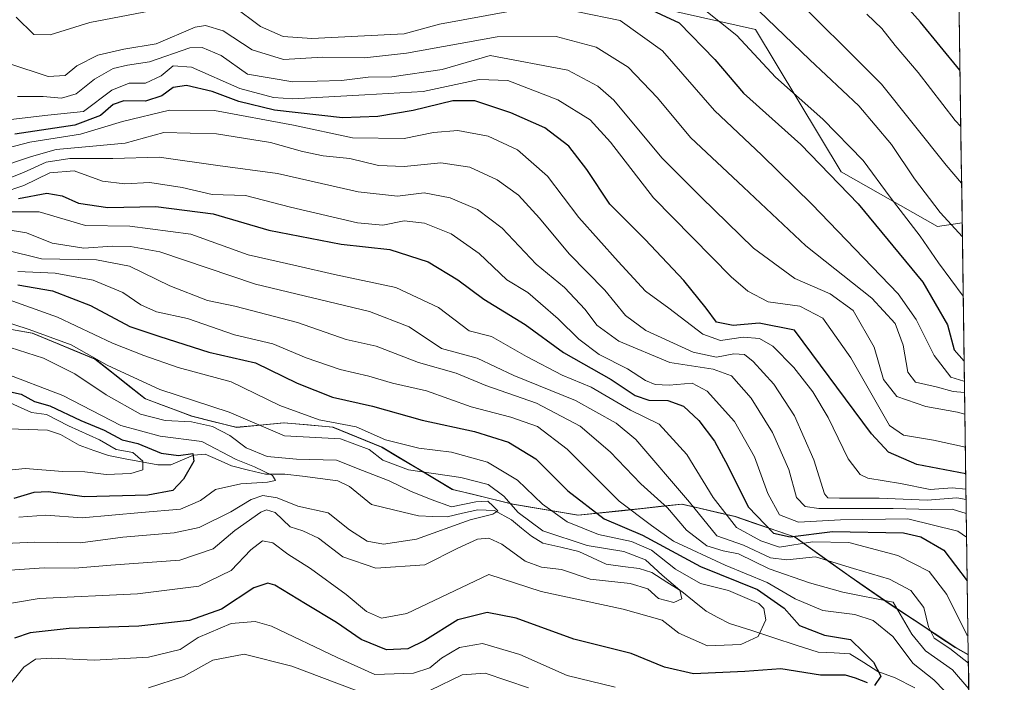
# Model space of a CAD drawing. Units: metres. Extents: x 593135 to 596561, y 4777651 to 4780012.
# Drawn here: x 596361 to 596561, y 4778206 to 4778340 of the extents above; entities that cross this region are included whole.
import ezdxf

# ---------------------------------------------------------------- set-up
doc = ezdxf.new("R2010")
doc.units = ezdxf.units.M
doc.header["$MEASUREMENT"] = 0
for name, color, linetype, lineweight in [('Arbolado forestal CxS', 92, 'Continuous', 0), ('Corriente natural lineal', 142, 'Continuous', 13), ('Curva de nivel maestra', 36, 'Continuous', 30), ('Curva de nivel normal', 36, 'Continuous', 0), ('Municipio', 9, 'Continuous', 13), ('Municipio CxS', 142, 'Continuous', 0), ('Pastizal CxS', 92, 'Continuous', 0)]:
    doc.layers.add(name, color=color, linetype=linetype, lineweight=lineweight)

# ---------------------------------------------------------------- blocks, each defined once
blk = doc.blocks.new('*U150')
at = {"layer": 'Pastizal CxS', "color": 92, "linetype": 'Continuous', "lineweight": 0}
blk.add_polyline3d([(596547.41, 4778298.04, 557.86), (596527.84, 4778309.15, 550.48), (596510.47, 4778338, 557), (596492.06, 4778342.12, 548.63), (596487.63, 4778344.09, 548.07), (596472.58, 4778358.31, 559.97), (596461.32, 4778368.93, 564.09), (596471.81, 4778379.57, 575.58), (596483.45, 4778388.88, 576.75), (596487.92, 4778390.13, 577.91), (596502.59, 4778393.85, 581.7), (596511.47, 4778394.47, 584.56), (596517.15, 4778393.06, 586.75), (596524.07, 4778391.36, 589.61), (596551.14, 4778388.55, 600.37), (596552.41, 4778298.78, 560.89), (596547.41, 4778298.04, 557.86)], close=True, dxfattribs=at)
blk = doc.blocks.new('*U151')
at = {"layer": 'Arbolado forestal CxS', "color": 92, "linetype": 'Continuous', "lineweight": 0}
blk.add_polyline3d([(596353.66, 4778278.14, 459.5), (596363.84, 4778276.39, 461.22), (596376.61, 4778271.11, 462.48), (596386.75, 4778263.12, 460.09), (596396.2, 4778259.58, 456.06), (596405.25, 4778257.29, 460.14), (596414.88, 4778258.2, 464.3), (596424.8, 4778257.32, 462.81), (596434.76, 4778253.28, 464.72), (596449.1, 4778244.72, 460.28), (596461.33, 4778241.72, 464.79), (596474.57, 4778239.5, 468.55), (596483.44, 4778240.39, 474.67), (596495.61, 4778241.71, 487.55), (596506.44, 4778239.21, 493.23), (596518.56, 4778235.07, 490.54), (596529.47, 4778227.22, 484.93), (596537.93, 4778221.37, 483.49), (596551.13, 4778212.67, 488.17), (596553.66, 4778211.27, 489.56), (596560.96, 4777697.99, 654.09)], dxfattribs=at)
blk = doc.blocks.new('*U152')
at = {"layer": 'Arbolado forestal CxS', "color": 92, "linetype": 'Continuous', "lineweight": 0}
blk.add_polyline3d([(596492.06, 4778342.12, 548.63), (596510.47, 4778338, 557), (596527.84, 4778309.15, 550.48), (596547.41, 4778298.04, 557.86), (596552.41, 4778298.78, 560.89), (596553.66, 4778211.27, 489.56), (596551.13, 4778212.67, 488.17), (596537.93, 4778221.37, 483.49), (596529.47, 4778227.22, 484.93), (596518.56, 4778235.07, 490.54), (596506.44, 4778239.21, 493.23), (596495.61, 4778241.71, 487.55), (596483.44, 4778240.39, 474.67), (596474.57, 4778239.5, 468.55), (596461.33, 4778241.72, 464.79), (596449.1, 4778244.72, 460.28), (596434.76, 4778253.28, 464.72), (596424.8, 4778257.32, 462.81), (596414.88, 4778258.2, 464.3), (596405.25, 4778257.29, 460.14), (596396.2, 4778259.58, 456.06), (596386.75, 4778263.12, 460.09), (596376.61, 4778271.11, 462.48), (596363.84, 4778276.39, 461.22), (596353.66, 4778278.14, 459.5)], dxfattribs=at)
blk = doc.blocks.new('*U188')
at = {"layer": 'Curva de nivel normal', "color": 36, "linetype": 'Continuous', "lineweight": 0}
blk.add_polyline3d([(596533.06, 4778341.07, 570), (596536.1, 4778338.2, 570), (596538.8, 4778334.76, 570), (596543.5, 4778329.29, 570), (596551.02, 4778319.56, 570), (596552.14, 4778318.29, 570)], dxfattribs=at)
blk = doc.blocks.new('*U189')
at = {"layer": 'Curva de nivel normal', "color": 36, "linetype": 'Continuous', "lineweight": 0}
for points in [[(596360.86, 4778288.93, 480), (596368.43, 4778288.54, 480), (596376.12, 4778287.15, 480), (596382.16, 4778284.65, 480), (596385.77, 4778282.15, 480), (596388.99, 4778280.76, 480), (596395.25, 4778279.39, 480), (596404.8, 4778276.09, 480), (596412.54, 4778274.22, 480), (596419.32, 4778271.4, 480), (596426.21, 4778269.06, 480), (596432.07, 4778267.66, 480), (596436.87, 4778266.3, 480), (596443.73, 4778264.72, 480), (596452.81, 4778261.5, 480), (596460.82, 4778259.39, 480), (596466.28, 4778257.48, 480), (596472.26, 4778252.86, 480), (596482.83, 4778242.34, 480), (596489.37, 4778237.43, 480), (596493.83, 4778234.23, 480), (596504.31, 4778229.38, 480), (596512.85, 4778225.86, 480), (596518.52, 4778222.52, 480), (596524.13, 4778220.15, 480), (596530.64, 4778219.38, 480), (596534.36, 4778218.12, 480), (596538.34, 4778214.88, 480), (596542.44, 4778209.45, 480), (596546.64, 4778206.13, 480), (596551.08, 4778201.62, 480)], [(596482.02, 4778204.65, 480), (596472.25, 4778206.99, 480), (596462.7, 4778211.26, 480), (596455.07, 4778213.5, 480), (596450.41, 4778212.7, 480), (596446.79, 4778210.48, 480), (596444.41, 4778208.54, 480), (596441.07, 4778207.5, 480), (596433.29, 4778207.18, 480), (596425.62, 4778210.66, 480), (596412.3, 4778217.01, 480), (596408.96, 4778217.93, 480), (596404.08, 4778217.57, 480), (596397.43, 4778214.68, 480), (596393.75, 4778212.3, 480), (596387.31, 4778210.74, 480), (596376.35, 4778210.11, 480), (596367.64, 4778210.54, 480), (596364.41, 4778210.34, 480), (596362.04, 4778208.72, 480), (596358.72, 4778204.58, 480)]]:
    blk.add_polyline3d(points, dxfattribs=at)
blk = doc.blocks.new('*U191')
at = {"layer": 'Curva de nivel normal', "color": 36, "linetype": 'Continuous', "lineweight": 0}
blk.add_polyline3d([(596353.92, 4778280.12, 465), (596363.12, 4778277.12, 465), (596371.68, 4778274.03, 465), (596378.93, 4778269.94, 465), (596389.61, 4778264.96, 465), (596403.69, 4778260.37, 465), (596414.95, 4778255.62, 465), (596426.28, 4778254.96, 465), (596432.12, 4778252.8, 465), (596434.9, 4778250.63, 465), (596440.1, 4778248.73, 465), (596450.73, 4778247.12, 465), (596456.25, 4778245.72, 465), (596459.42, 4778243.36, 465), (596462.37, 4778240.05, 465), (596467.33, 4778236.35, 465), (596476.33, 4778233.35, 465), (596483.76, 4778232.17, 465), (596488.2, 4778230.48, 465), (596491.57, 4778227.32, 465), (596495.16, 4778224.29, 465), (596495.55, 4778222.52, 465), (596493.95, 4778221.77, 465), (596490.78, 4778222.64, 465), (596488.66, 4778224.57, 465), (596485.08, 4778225.68, 465), (596476.96, 4778226.54, 465), (596471.11, 4778228.47, 465), (596467.08, 4778228.94, 465), (596463.79, 4778230.18, 465), (596459.05, 4778233.66, 465), (596456.4, 4778234.81, 465), (596454.07, 4778234.63, 465), (596450.07, 4778232.83, 465), (596443.4, 4778229.43, 465), (596433.44, 4778228.79, 465), (596426.74, 4778231.07, 465), (596421.82, 4778234.82, 465), (596418.62, 4778236.3, 465), (596416.1, 4778237.11, 465), (596413.03, 4778240.04, 465), (596411.31, 4778240.61, 465), (596410.14, 4778240.12, 465), (596404.85, 4778236.39, 465), (596400.44, 4778232.67, 465), (596393.7, 4778230.36, 465), (596379.67, 4778229.34, 465), (596372.4, 4778228.74, 465), (596366.18, 4778228.82, 465), (596357.18, 4778228.22, 465)], dxfattribs=at)
blk = doc.blocks.new('*U196')
at = {"layer": 'Curva de nivel normal', "color": 36, "linetype": 'Continuous', "lineweight": 0}
blk.add_polyline3d([(596552.3, 4778306.82, 565), (596549.18, 4778310.44, 565), (596536.03, 4778326.9, 565), (596516.1, 4778346.8, 565)], dxfattribs=at)
blk = doc.blocks.new('*U198')
at = {"layer": 'Curva de nivel normal', "color": 36, "linetype": 'Continuous', "lineweight": 0}
blk.add_polyline3d([(596358.08, 4778297.48, 490), (596362.59, 4778296.73, 490), (596367.8, 4778294.65, 490), (596374.25, 4778293.62, 490), (596379.94, 4778294.07, 490), (596383.69, 4778293.99, 490), (596389.67, 4778292.89, 490), (596409.08, 4778286.34, 490), (596432.18, 4778280.8, 490), (596440.25, 4778277.7, 490), (596446.78, 4778273.33, 490), (596454.05, 4778271.35, 490), (596461.49, 4778267.85, 490), (596473.95, 4778262.73, 490), (596482.19, 4778258.14, 490), (596486.19, 4778254.87, 490), (596497.09, 4778242.17, 490), (596502.66, 4778235.34, 490), (596508.04, 4778233.4, 490), (596513.53, 4778230.88, 490), (596516.82, 4778230.44, 490), (596522.67, 4778231.08, 490), (596530.37, 4778228.69, 490), (596537.69, 4778226.56, 490), (596542.03, 4778224.22, 490), (596544.61, 4778220.81, 490), (596545.57, 4778216.85, 490), (596546.7, 4778214.55, 490), (596549.92, 4778212.49, 490), (596553.68, 4778209.49, 490)], dxfattribs=at)
blk = doc.blocks.new('*U203')
at = {"layer": 'Curva de nivel normal', "color": 36, "linetype": 'Continuous', "lineweight": 0}
for points in [[(596552.87, 4778266.67, 545), (596552.76, 4778266.67, 545), (596550.14, 4778267.49, 545), (596546.73, 4778271.9, 545), (596543.1, 4778279.16, 545), (596539.44, 4778284.38, 545), (596521.89, 4778302.56, 545), (596511.8, 4778312.48, 545), (596502.19, 4778321.54, 545), (596491.61, 4778333.62, 545), (596483.01, 4778339.81, 545), (596474.44, 4778341.58, 545)], [(596460.77, 4778341.72, 545), (596446.4, 4778339.03, 545), (596439.22, 4778337.07, 545), (596429.78, 4778336.62, 545), (596420.5, 4778336.16, 545), (596414.65, 4778336.57, 545), (596410.08, 4778338.58, 545), (596404.48, 4778342.79, 545)], [(596387.82, 4778341.78, 545), (596375.41, 4778339.43, 545), (596367.41, 4778336.87, 545), (596364.07, 4778336.99, 545), (596360.52, 4778340.51, 545)]]:
    blk.add_polyline3d(points, dxfattribs=at)
blk = doc.blocks.new('*U204')
at = {"layer": 'Curva de nivel normal', "color": 36, "linetype": 'Continuous', "lineweight": 0}
blk.add_polyline3d([(596552.97, 4778259.96, 535), (596551.47, 4778260.42, 535), (596545.04, 4778261.57, 535), (596539.19, 4778263.57, 535), (596536.46, 4778266.99, 535), (596534.54, 4778273.56, 535), (596530.32, 4778280.99, 535), (596525.62, 4778284.41, 535), (596518.46, 4778287.5, 535), (596510.05, 4778293.66, 535), (596499.46, 4778303.97, 535), (596491.5, 4778311.99, 535), (596481.72, 4778323.68, 535), (596478.49, 4778326.46, 535), (596472.4, 4778329.7, 535), (596456.68, 4778332.69, 535), (596446.89, 4778329.88, 535), (596436.68, 4778328.35, 535), (596431.93, 4778328.3, 535), (596426.53, 4778327.65, 535), (596416.61, 4778327.35, 535), (596407.41, 4778328.95, 535), (596402.08, 4778332.69, 535), (596398.21, 4778334.33, 535), (596395.76, 4778334.29, 535), (596387.56, 4778331.42, 535), (596383.08, 4778330.74, 535), (596380.16, 4778330.1, 535), (596376.4, 4778327.91, 535), (596372.64, 4778324.95, 535), (596369.72, 4778324.08, 535), (596366, 4778324.39, 535), (596360.78, 4778324.42, 535)], dxfattribs=at)
blk = doc.blocks.new('*U206')
at = {"layer": 'Curva de nivel normal', "color": 36, "linetype": 'Continuous', "lineweight": 0}
blk.add_polyline3d([(596359.61, 4778301.01, 495), (596365.18, 4778301.03, 495), (596374.53, 4778298.22, 495), (596383.55, 4778298.1, 495), (596395.94, 4778296.5, 495), (596407.54, 4778292.28, 495), (596417.44, 4778290.06, 495), (596425.09, 4778288.3, 495), (596437.55, 4778285.7, 495), (596446.17, 4778281.63, 495), (596452.4, 4778276.91, 495), (596456.92, 4778275.76, 495), (596464.02, 4778271.66, 495), (596471.25, 4778267.92, 495), (596477.18, 4778265.44, 495), (596485.11, 4778260.78, 495), (596490.97, 4778257.95, 495), (596496.57, 4778251.82, 495), (596501.92, 4778243.08, 495), (596506.63, 4778237.03, 495), (596511.59, 4778234.27, 495), (596515.37, 4778233.03, 495), (596522.07, 4778234.13, 495), (596529.43, 4778233.94, 495), (596539.37, 4778231.33, 495), (596545.74, 4778228.1, 495), (596549.28, 4778223.43, 495), (596553.38, 4778215.25, 495), (596553.61, 4778215.02, 495)], dxfattribs=at)
blk = doc.blocks.new('*U209')
at = {"layer": 'Curva de nivel normal', "color": 36, "linetype": 'Continuous', "lineweight": 0}
blk.add_polyline3d([(596357.9, 4778283.58, 470), (596368.87, 4778279.67, 470), (596380.06, 4778274.35, 470), (596386.4, 4778271.91, 470), (596393.36, 4778269.48, 470), (596404.08, 4778266.53, 470), (596413.99, 4778261.73, 470), (596421.98, 4778258.81, 470), (596429.46, 4778257.45, 470), (596435.42, 4778254.76, 470), (596442.2, 4778253.11, 470), (596448.84, 4778252.29, 470), (596456.09, 4778250.27, 470), (596462.22, 4778246.6, 470), (596467.28, 4778241.72, 470), (596472.3, 4778238.14, 470), (596478.64, 4778235.56, 470), (596485.36, 4778234.19, 470), (596489.4, 4778232.42, 470), (596494.23, 4778228.58, 470), (596499.33, 4778225.68, 470), (596505.02, 4778224.25, 470), (596511.19, 4778221.6, 470), (596512.2, 4778220.55, 470), (596512.55, 4778218.29, 470), (596511.04, 4778214.89, 470), (596507.54, 4778213.29, 470), (596500.73, 4778213.02, 470), (596494.94, 4778215.58, 470), (596491.56, 4778218.19, 470), (596483.67, 4778220.44, 470), (596467.03, 4778224.06, 470), (596456.4, 4778227.49, 470), (596439.77, 4778219.59, 470), (596434.62, 4778218.63, 470), (596431.56, 4778219.97, 470), (596427.44, 4778223.42, 470), (596420.24, 4778228.66, 470), (596415.6, 4778231.61, 470), (596412.59, 4778233.93, 470), (596410.47, 4778234.27, 470), (596408.09, 4778232.49, 470), (596404.08, 4778228.27, 470), (596397.57, 4778225.1, 470), (596385.13, 4778223.54, 470), (596365.17, 4778222.62, 470), (596355.92, 4778221.06, 470)], dxfattribs=at)
blk = doc.blocks.new('*U210')
at = {"layer": 'Curva de nivel normal', "color": 36, "linetype": 'Continuous', "lineweight": 0}
blk.add_polyline3d([(596355.69, 4778313.15, 520), (596363.26, 4778315.11, 520), (596373.57, 4778316.76, 520), (596382.04, 4778319.33, 520), (596391.57, 4778321.63, 520), (596400.75, 4778321.58, 520), (596416.76, 4778318.58, 520), (596428.75, 4778316, 520), (596439.21, 4778315.91, 520), (596445.18, 4778317.08, 520), (596450.13, 4778317.5, 520), (596456.24, 4778316.33, 520), (596462.17, 4778313.6, 520), (596468.28, 4778308.24, 520), (596474.62, 4778299.88, 520), (596482.62, 4778290.97, 520), (596488.15, 4778284.91, 520), (596492.9, 4778281.48, 520), (596499.81, 4778276.23, 520), (596503.36, 4778274.95, 520), (596507.96, 4778275.6, 520), (596511.3, 4778275.36, 520), (596514.02, 4778273.78, 520), (596518.26, 4778269.47, 520), (596522.14, 4778264.52, 520), (596525.22, 4778259.28, 520), (596529.31, 4778250.94, 520), (596531.72, 4778247.77, 520), (596533.24, 4778247, 520), (596539.88, 4778245.92, 520), (596545.89, 4778244.72, 520), (596550.36, 4778245.06, 520), (596553.18, 4778244.76, 520)], dxfattribs=at)
blk = doc.blocks.new('*U212')
at = {"layer": 'Curva de nivel normal', "color": 36, "linetype": 'Continuous', "lineweight": 0}
blk.add_polyline3d([(596358.29, 4778319.58, 530), (596366.95, 4778320.58, 530), (596374.14, 4778321.35, 530), (596379.9, 4778325.71, 530), (596383.41, 4778327.13, 530), (596386.74, 4778327.12, 530), (596389.93, 4778328.56, 530), (596392.36, 4778330.6, 530), (596396.08, 4778330.33, 530), (596405.88, 4778326, 530), (596412.7, 4778324.17, 530), (596416.64, 4778323.91, 530), (596431.21, 4778324.73, 530), (596443.07, 4778325.38, 530), (596454.4, 4778327.84, 530), (596460.27, 4778327.61, 530), (596470.39, 4778323.73, 530), (596476.96, 4778319.65, 530), (596481.08, 4778315.12, 530), (596489.78, 4778303.86, 530), (596505.58, 4778287.83, 530), (596508.92, 4778284.91, 530), (596513.03, 4778282.78, 530), (596519.51, 4778281.86, 530), (596524.14, 4778279.46, 530), (596529.81, 4778271.38, 530), (596537.66, 4778257.68, 530), (596540.48, 4778255.7, 530), (596546.57, 4778254.68, 530), (596553.06, 4778253.3, 530)], dxfattribs=at)
blk = doc.blocks.new('*U214')
at = {"layer": 'Curva de nivel normal', "color": 36, "linetype": 'Continuous', "lineweight": 0}
for points in [[(596358.25, 4778293.3, 485), (596365.62, 4778291.51, 485), (596376.78, 4778291.27, 485), (596383.46, 4778289.97, 485), (596391.68, 4778286.03, 485), (596399.32, 4778283.06, 485), (596404.84, 4778281.85, 485), (596417.54, 4778278.55, 485), (596427.44, 4778275.12, 485), (596433.51, 4778273.78, 485), (596442.1, 4778270.48, 485), (596449.75, 4778268.29, 485), (596455.78, 4778265.81, 485), (596466.09, 4778262.2, 485), (596474.91, 4778257.55, 485), (596481, 4778252.36, 485), (596487.2, 4778245.88, 485), (596492.64, 4778240.99, 485), (596496.47, 4778236.49, 485), (596500.6, 4778233.28, 485), (596503.92, 4778232.27, 485), (596507.06, 4778231.7, 485), (596513.26, 4778228.63, 485), (596521.45, 4778225.82, 485), (596528.23, 4778223.87, 485), (596538.4, 4778221.84, 485), (596542.19, 4778215.41, 485), (596544.94, 4778211.98, 485), (596550.47, 4778208.16, 485), (596553.75831, 4778204.2791, 485)], [(596464.4, 4778204.53, 485), (596455.62, 4778207.46, 485), (596450.95, 4778207.12, 485), (596444.53, 4778204.03, 485)], [(596431.64, 4778203.13, 485), (596416.41, 4778208.88, 485), (596406.74, 4778211.3, 485), (596400.42, 4778210.12, 485), (596394.45, 4778206.77, 485), (596387.34, 4778204.52, 485)]]:
    blk.add_polyline3d(points, dxfattribs=at)
blk = doc.blocks.new('*U222')
at = {"layer": 'Curva de nivel normal', "color": 36, "linetype": 'Continuous', "lineweight": 0}
blk.add_polyline3d([(596511.19, 4778341.76, 560), (596521.51, 4778331.86, 560), (596531.46, 4778322.47, 560), (596538.1, 4778314.68, 560), (596542.73, 4778307.69, 560), (596547.98, 4778300.9, 560), (596552.45, 4778295.93, 560)], dxfattribs=at)
blk = doc.blocks.new('*U224')
at = {"layer": 'Curva de nivel normal', "color": 36, "linetype": 'Continuous', "lineweight": 0}
blk.add_polyline3d([(596359.25, 4778262.26, 445), (596363.61, 4778260.29, 445), (596366.68, 4778259.9, 445), (596371.09, 4778257.63, 445), (596377.41, 4778254.77, 445), (596380.76, 4778252.84, 445), (596384.16, 4778252.18, 445), (596386.16, 4778250.46, 445), (596386.22, 4778248.68, 445), (596383.78, 4778247.96, 445), (596378.76, 4778247.76, 445), (596374.46, 4778248.26, 445), (596369.95, 4778248.39, 445), (596362.33, 4778248.95, 445), (596351.14, 4778247.82, 445)], dxfattribs=at)
blk = doc.blocks.new('*U227')
at = {"layer": 'Curva de nivel normal', "color": 36, "linetype": 'Continuous', "lineweight": 0}
blk.add_polyline3d([(596358.98, 4778331.06, 540), (596367, 4778328.42, 540), (596370.41, 4778328.64, 540), (596372.83, 4778330.6, 540), (596377.06, 4778332.76, 540), (596382.36, 4778333.99, 540), (596388.9, 4778335.08, 540), (596396.8, 4778338.45, 540), (596398.89, 4778338.81, 540), (596402.49, 4778337.74, 540), (596408.38, 4778333.83, 540), (596414.74, 4778331.92, 540), (596422.68, 4778332.34, 540), (596431.18, 4778332.23, 540), (596439.69, 4778333.2, 540), (596458.07, 4778336.5, 540), (596470.07, 4778336.57, 540), (596478.13, 4778334.41, 540), (596484.67, 4778330.37, 540), (596490.57, 4778324.14, 540), (596497.33, 4778316.08, 540), (596508.04, 4778306, 540), (596520.71, 4778294.09, 540), (596534.09, 4778283.53, 540), (596538.8, 4778278.4, 540), (596540.41, 4778274, 540), (596541.42, 4778268.48, 540), (596542.92, 4778266.46, 540), (596547.11, 4778265.51, 540), (596550.58, 4778264.6, 540), (596552.9, 4778264.36, 540)], dxfattribs=at)
blk = doc.blocks.new('*U231')
at = {"layer": 'Curva de nivel normal', "color": 36, "linetype": 'Continuous', "lineweight": 0}
blk.add_polyline3d([(596353.22, 4778305.54, 510), (596362, 4778308.98, 510), (596366.56, 4778311.05, 510), (596371.41, 4778311.79, 510), (596380.12, 4778311.82, 510), (596389.54, 4778312.07, 510), (596401.43, 4778310.43, 510), (596413.5, 4778308.8, 510), (596429.85, 4778305.06, 510), (596437.86, 4778304.16, 510), (596443.24, 4778304.86, 510), (596448.55, 4778303.87, 510), (596454.07, 4778301.49, 510), (596459.07, 4778297.71, 510), (596465.99, 4778290.4, 510), (596471.75, 4778285.65, 510), (596475.92, 4778281.19, 510), (596478.28, 4778278.02, 510), (596482.74, 4778274.76, 510), (596493.1, 4778270.45, 510), (596501.87, 4778269.09, 510), (596505.59, 4778267.74, 510), (596509.63, 4778263.23, 510), (596513.96, 4778256.29, 510), (596517.28, 4778248.75, 510), (596518.78, 4778243.09, 510), (596520.58, 4778241.24, 510), (596523.33, 4778240.86, 510), (596538.44, 4778240.85, 510), (596546.18, 4778240.63, 510), (596550.4, 4778240.74, 510), (596553.25, 4778239.84, 510)], dxfattribs=at)
blk = doc.blocks.new('*U238')
at = {"layer": 'Curva de nivel normal', "color": 36, "linetype": 'Continuous', "lineweight": 0}
blk.add_polyline3d([(596500.07, 4778342.05, 555), (596506.69, 4778336.75, 555), (596514.57, 4778328.32, 555), (596524.14, 4778319.77, 555), (596532.33, 4778311.45, 555), (596537.81, 4778303.95, 555), (596543.88, 4778296.09, 555), (596547.64, 4778290.65, 555), (596552.63, 4778283.92, 555)], dxfattribs=at)
blk = doc.blocks.new('*U239')
at = {"layer": 'Curva de nivel normal', "color": 36, "linetype": 'Continuous', "lineweight": 0}
blk.add_polyline3d([(596353.2, 4778303.38, 505), (596362.03, 4778306.38, 505), (596367.36, 4778308.9, 505), (596372.23, 4778309.29, 505), (596378, 4778307.25, 505), (596382.55, 4778306.68, 505), (596387.64, 4778306.93, 505), (596394.16, 4778305.92, 505), (596400.28, 4778304.55, 505), (596407, 4778304.3, 505), (596416.15, 4778301.96, 505), (596429.74, 4778298.8, 505), (596434.91, 4778298.28, 505), (596439.21, 4778299.15, 505), (596443.34, 4778298.68, 505), (596448.74, 4778296.52, 505), (596454.44, 4778292.56, 505), (596460.03, 4778287.24, 505), (596464.27, 4778284.64, 505), (596466.85, 4778282.39, 505), (596470.48, 4778279.3, 505), (596474.63, 4778275.18, 505), (596478.75, 4778272.1, 505), (596484.49, 4778269.18, 505), (596488.14, 4778266.83, 505), (596490.13, 4778266.03, 505), (596493, 4778265.88, 505), (596497.62, 4778266.28, 505), (596500.7, 4778264.68, 505), (596506.21, 4778258.51, 505), (596510.25, 4778251.33, 505), (596513, 4778243.89, 505), (596515.33, 4778239.56, 505), (596519.18, 4778238.07, 505), (596527.73, 4778238.59, 505), (596541.4, 4778238.73, 505), (596551.55, 4778236.24, 505), (596553.320548, 4778235.054365, 505)], dxfattribs=at)
blk = doc.blocks.new('*U240')
at = {"layer": 'Curva de nivel normal', "color": 36, "linetype": 'Continuous', "lineweight": 0}
blk.add_polyline3d([(596357.56, 4778274.06, 460), (596366.04, 4778271.34, 460), (596372.41, 4778268.18, 460), (596378.74, 4778263.93, 460), (596385.74, 4778259.99, 460), (596390.74, 4778258.71, 460), (596396.08, 4778258.42, 460), (596400.32, 4778257.47, 460), (596403.82, 4778255.69, 460), (596407.14, 4778253.14, 460), (596411.4, 4778251.41, 460), (596417.38, 4778250.85, 460), (596425.45, 4778250.67, 460), (596430.76, 4778248.57, 460), (596436.16, 4778246.48, 460), (596440.5, 4778244.4, 460), (596444.71, 4778242.7, 460), (596448.81, 4778241.19, 460), (596453.73, 4778242.21, 460), (596456.2, 4778242.37, 460), (596457.29, 4778241.3, 460), (596458.22, 4778240.41, 460), (596457.21, 4778239.72, 460), (596452.59, 4778238.58, 460), (596441.73, 4778234.66, 460), (596435, 4778233.6, 460), (596431.73, 4778234.25, 460), (596428.13, 4778236.51, 460), (596423.79, 4778239.96, 460), (596417.62, 4778241.34, 460), (596413.47, 4778243.01, 460), (596410.57, 4778243.47, 460), (596408.15, 4778242.71, 460), (596404.05, 4778240.19, 460), (596397.6, 4778237, 460), (596392.58, 4778235.9, 460), (596382.12, 4778235.05, 460), (596373.56, 4778233.9, 460), (596364.25, 4778234.06, 460), (596349.31, 4778233.38, 460)], dxfattribs=at)
blk = doc.blocks.new('*U241')
at = {"layer": 'Curva de nivel normal', "color": 36, "linetype": 'Continuous', "lineweight": 0}
blk.add_polyline3d([(596356.48, 4778309.88, 515), (596363.61, 4778312.21, 515), (596368.64, 4778313.64, 515), (596376.02, 4778314.35, 515), (596382.58, 4778314.91, 515), (596390.44, 4778317.11, 515), (596401.14, 4778316.81, 515), (596412.06, 4778315.06, 515), (596418.6, 4778313.24, 515), (596422.79, 4778312.36, 515), (596428.2, 4778311.79, 515), (596434.02, 4778310.41, 515), (596439.21, 4778310.21, 515), (596446.64, 4778310.91, 515), (596452.56, 4778310.08, 515), (596458.07, 4778307.51, 515), (596462.39, 4778304.36, 515), (596466.68, 4778299.74, 515), (596472.7, 4778292.46, 515), (596479.93, 4778285.12, 515), (596484.12, 4778280, 515), (596488.26, 4778276.95, 515), (596497.83, 4778272.55, 515), (596502.59, 4778271.55, 515), (596506.07, 4778272.19, 515), (596508.22, 4778272.09, 515), (596510.03, 4778270.63, 515), (596514.21, 4778266.04, 515), (596518.41, 4778259.65, 515), (596522.29, 4778250.74, 515), (596524.46, 4778243.85, 515), (596525.13, 4778243.03, 515), (596527.52, 4778242.92, 515), (596535.54, 4778242.96, 515), (596545.34, 4778242.56, 515), (596551.35, 4778243.01, 515), (596553.21, 4778242.66, 515)], dxfattribs=at)
blk = doc.blocks.new('*U245')
at = {"layer": 'Curva de nivel normal', "color": 36, "linetype": 'Continuous', "lineweight": 0}
blk.add_polyline3d([(596357.57, 4778268.47, 455), (596369.98, 4778263.8, 455), (596381.7, 4778257.71, 455), (596389.69, 4778255.52, 455), (596398.14, 4778254.41, 455), (596405.1, 4778250.79, 455), (596408.82, 4778249.29, 455), (596412.49, 4778247.56, 455), (596413.13, 4778246.54, 455), (596411.47, 4778246.23, 455), (596406.1, 4778245.83, 455), (596400.94, 4778244.68, 455), (596397.86, 4778242.49, 455), (596393.81, 4778240.71, 455), (596385.9, 4778240.06, 455), (596373.87, 4778238.94, 455), (596366.49, 4778239.5, 455), (596361.07, 4778239.13, 455)], dxfattribs=at)
blk = doc.blocks.new('*U250')
at = {"layer": 'Curva de nivel maestra', "color": 36, "linetype": 'Continuous', "lineweight": 30}
for points in [[(596360.86, 4778286.19, 475), (596367.84, 4778285, 475), (596375.59, 4778282.01, 475), (596383.58, 4778277.78, 475), (596389.67, 4778275.74, 475), (596399.58, 4778272.58, 475), (596409.03, 4778270.38, 475), (596417.5, 4778266.3, 475), (596424.65, 4778263.43, 475), (596432.76, 4778261.6, 475), (596442.83, 4778258.76, 475), (596453.51, 4778256.44, 475), (596460.36, 4778254.3, 475), (596465.9, 4778250.9, 475), (596472.43, 4778244.45, 475), (596479.77, 4778238.79, 475), (596487.55, 4778235.43, 475), (596499.33, 4778229.1, 475), (596510.91, 4778224.42, 475), (596516.28, 4778220.62, 475), (596519.39, 4778217.14, 475), (596524.47, 4778215.18, 475), (596529.73, 4778214.32, 475), (596532.4, 4778211.72, 475), (596534.45, 4778209.7, 475), (596535.93, 4778206.89, 475), (596534.64, 4778205, 475)], [(596533.19, 4778205.54, 475), (596530.74, 4778206.43, 475), (596528.71, 4778207.06, 475), (596523.68, 4778207.04, 475), (596515.65, 4778208.34, 475), (596508.34, 4778207.79, 475), (596497.94, 4778207.34, 475), (596492.03, 4778208.69, 475), (596485.28, 4778211.48, 475), (596473.65, 4778214.38, 475), (596461.96, 4778218.59, 475), (596456.07, 4778219.76, 475), (596450.07, 4778218.27, 475), (596443.4, 4778214.08, 475), (596439.95, 4778212.38, 475), (596435.61, 4778212.22, 475), (596430.52, 4778214.29, 475), (596425.49, 4778217.77, 475), (596419.21, 4778221.56, 475), (596412.96, 4778225.3, 475), (596411.54, 4778225.72, 475), (596408.74, 4778224.76, 475), (596402.15, 4778220.44, 475), (596395.63, 4778218.15, 475), (596385.41, 4778216.97, 475), (596371.26, 4778216.51, 475), (596363.37, 4778215.62, 475), (596360.15, 4778214.54, 475)]]:
    blk.add_polyline3d(points, dxfattribs=at)
blk = doc.blocks.new('*U252')
at = {"layer": 'Curva de nivel maestra', "color": 36, "linetype": 'Continuous', "lineweight": 30}
blk.add_polyline3d([(596360.99, 4778303.68, 500), (596366.71, 4778304.82, 500), (596369.8, 4778304.22, 500), (596373.12, 4778302.74, 500), (596379.12, 4778301.86, 500), (596388.84, 4778302.12, 500), (596400.44, 4778300.61, 500), (596411.75, 4778297.31, 500), (596426.42, 4778294.45, 500), (596436.32, 4778293.35, 500), (596444.07, 4778290.87, 500), (596450.07, 4778287.23, 500), (596455.4, 4778283.3, 500), (596463.76, 4778278.18, 500), (596471.52, 4778272.51, 500), (596481.19, 4778267.04, 500), (596486.09, 4778263.79, 500), (596488.83, 4778262.8, 500), (596492.71, 4778262.76, 500), (596495.89, 4778261.58, 500), (596499, 4778258.69, 500), (596502.14, 4778254.49, 500), (596504.84, 4778249.5, 500), (596508.98, 4778241.21, 500), (596514.16, 4778235.88, 500), (596517.51, 4778235.08, 500), (596526.09, 4778236.18, 500), (596540.49, 4778235.91, 500), (596544, 4778235.13, 500), (596548.67, 4778232.44, 500), (596553.45, 4778226.22, 500)], dxfattribs=at)
blk = doc.blocks.new('*U256')
at = {"layer": 'Curva de nivel maestra', "color": 36, "linetype": 'Continuous', "lineweight": 30}
blk.add_polyline3d([(596551.97, 4778329.71, 575), (596543.98, 4778339.44, 575), (596536.97, 4778347.33, 575), (596526.9, 4778356.97, 575), (596518.85, 4778362.75, 575), (596512.05, 4778365.17, 575), (596500.61, 4778366.52, 575), (596489.66, 4778368.64, 575), (596483.42, 4778370.56, 575), (596479.81, 4778371.7, 575), (596474.06, 4778374.31, 575), (596466.83, 4778376.41, 575), (596461.74, 4778378.4, 575), (596460.03, 4778380.4, 575), (596462.4, 4778382.96, 575), (596469.54, 4778382.38, 575), (596474.68, 4778382.66, 575), (596481.54, 4778385.4, 575), (596491.7, 4778392.08, 575), (596499.93, 4778398.16, 575), (596509.52, 4778403.1, 575), (596516.07, 4778408.34, 575), (596520.41, 4778414.27, 575), (596524.19, 4778424.28, 575)], dxfattribs=at)
blk = doc.blocks.new('*U257')
at = {"layer": 'Curva de nivel maestra', "color": 36, "linetype": 'Continuous', "lineweight": 30}
blk.add_polyline3d([(596487.67, 4778342.7, 550), (596495, 4778339.3, 550), (596502.26, 4778331.9, 550), (596508.06, 4778325.06, 550), (596519.66, 4778314.63, 550), (596531.28, 4778302.62, 550), (596544.4, 4778286.75, 550), (596549.45, 4778278.13, 550), (596550.79, 4778273.02, 550), (596552.81, 4778270.73, 550)], dxfattribs=at)
blk = doc.blocks.new('*U259')
at = {"layer": 'Curva de nivel maestra', "color": 36, "linetype": 'Continuous', "lineweight": 30}
blk.add_polyline3d([(596355.62, 4778265.31, 450), (596361.5, 4778264.02, 450), (596364.21, 4778262.56, 450), (596367.36, 4778261.7, 450), (596373.59, 4778258.7, 450), (596378.35, 4778256.77, 450), (596382.01, 4778254.79, 450), (596385.15, 4778254.02, 450), (596389.92, 4778252.05, 450), (596393.46, 4778251.58, 450), (596396.35, 4778252.01, 450), (596396.56, 4778250.48, 450), (596394.46, 4778246.78, 450), (596392.26, 4778244.49, 450), (596387.18, 4778243.56, 450), (596374.27, 4778243.21, 450), (596367.08, 4778244.27, 450), (596364.07, 4778244.08, 450), (596360.04, 4778242.9, 450)], dxfattribs=at)
blk = doc.blocks.new('*U260')
at = {"layer": 'Curva de nivel maestra', "color": 36, "linetype": 'Continuous', "lineweight": 30}
blk.add_polyline3d([(596553.1383, 4778247.8668, 525), (596543.22, 4778249.75, 525), (596537.47, 4778252.31, 525), (596534, 4778255.98, 525), (596518.4, 4778276.99, 525), (596511.25, 4778278.43, 525), (596505.93, 4778277.94, 525), (596502.6, 4778278.61, 525), (596500.5, 4778281.46, 525), (596495.95, 4778287.1, 525), (596488.11, 4778295.4, 525), (596480.91, 4778302.59, 525), (596476.29, 4778309.56, 525), (596472.62, 4778314.32, 525), (596467.74, 4778318.01, 525), (596460.84, 4778321.11, 525), (596453.52, 4778323.5, 525), (596449.07, 4778323.53, 525), (596441.04, 4778321.54, 525), (596433.88, 4778320.36, 525), (596426.7, 4778320.09, 525), (596412.9, 4778321.62, 525), (596405.69, 4778323.38, 525), (596400.23, 4778325.38, 525), (596395.08, 4778326.61, 525), (596392.37, 4778326.21, 525), (596390.04, 4778324.55, 525), (596386.76, 4778323.46, 525), (596382.36, 4778323.49, 525), (596380.16, 4778322.8, 525), (596377.58, 4778320.54, 525), (596372.4, 4778318.55, 525), (596360.21, 4778316.78, 525)], dxfattribs=at)

msp = doc.modelspace()

# ---------------------------------------------------------------- linework, layer by layer
at = {"layer": 'Arbolado forestal CxS', "color": 92, "linetype": 'Continuous', "lineweight": 0}
for points in [[(596461.32, 4778368.93, 564.09), (596472.58, 4778358.31, 559.97), (596487.63, 4778344.09, 548.07), (596492.06, 4778342.12, 548.63), (596510.47, 4778338, 557), (596527.84, 4778309.15, 550.48), (596547.41, 4778298.04, 557.86), (596552.41, 4778298.78, 560.89)], [(596552.41, 4778298.78, 560.89), (596553.66, 4778211.27, 489.56)], [(596553.66, 4778211.27, 489.56), (596551.13, 4778212.67, 488.17), (596537.93, 4778221.37, 483.49), (596529.47, 4778227.22, 484.93), (596518.56, 4778235.07, 490.54), (596506.44, 4778239.21, 493.23), (596495.61, 4778241.71, 487.55), (596483.44, 4778240.39, 474.67), (596474.57, 4778239.5, 468.55), (596461.33, 4778241.72, 464.79), (596449.1, 4778244.72, 460.28), (596434.76, 4778253.28, 464.72), (596424.8, 4778257.32, 462.81), (596414.88, 4778258.2, 464.3), (596405.25, 4778257.29, 460.14), (596396.2, 4778259.58, 456.06), (596386.75, 4778263.12, 460.09), (596376.61, 4778271.11, 462.48), (596363.84, 4778276.39, 461.22), (596353.66, 4778278.14, 459.5)], [(596553.66, 4778211.27, 489.56), (596551.13, 4778212.67, 488.17), (596537.93, 4778221.37, 483.49), (596529.47, 4778227.22, 484.93), (596518.56, 4778235.07, 490.54), (596506.44, 4778239.21, 493.23), (596495.61, 4778241.71, 487.55), (596483.44, 4778240.39, 474.67), (596474.57, 4778239.5, 468.55), (596461.33, 4778241.72, 464.79), (596449.1, 4778244.72, 460.28), (596434.76, 4778253.28, 464.72), (596424.8, 4778257.32, 462.81), (596414.88, 4778258.2, 464.3), (596405.25, 4778257.29, 460.14), (596396.2, 4778259.58, 456.06), (596386.75, 4778263.12, 460.09), (596376.61, 4778271.11, 462.48), (596363.84, 4778276.39, 461.22), (596353.66, 4778278.14, 459.5)], [(596553.66, 4778211.27, 489.56), (596560.96, 4777697.99, 654.09)]]:
    msp.add_polyline3d(points, dxfattribs=at)
at = {"layer": 'Corriente natural lineal', "color": 142, "linetype": 'Continuous', "lineweight": 13}
msp.add_polyline3d([(596542.8, 4778204.5, 478.24), (596538.79, 4778206.52, 477.06), (596535.33, 4778207.82, 475.28), (596532.48, 4778209.61, 474.78), (596529.63, 4778211.41, 474.14), (596526.43, 4778211.57, 473.45), (596523.23, 4778211.73, 473.23), (596518.73, 4778213.18, 473.03), (596514.23, 4778214.64, 471.87), (596509.73, 4778216.09, 469.12), (596505.23, 4778217.54, 467.21), (596502.85, 4778218.78, 466.55), (596500.48, 4778220.02, 466.47), (596498.01, 4778222.02, 465.92), (596495.54, 4778224.02, 465.66), (596492.51, 4778225.95, 465.97), (596489.48, 4778227.88, 465.31), (596486.88, 4778228.71, 464.32), (596483.55, 4778229.13, 463.69), (596480.22, 4778229.55, 463.36), (596477.44, 4778230.86, 463.84), (596474.65, 4778232.17, 464.09), (596470.99, 4778233, 463.23), (596467.32, 4778233.84, 462.37), (596465.07, 4778235.23, 463.3), (596463.02, 4778236.89, 463.7), (596460.97, 4778238.55, 463.01), (596457.54, 4778240.48, 461.25), (596454.13, 4778240.58, 460.16), (596451.04, 4778239.88, 459.64), (596447.95, 4778239.18, 459.02), (596445.05, 4778239.26, 458.63), (596442.15, 4778239.34, 458.26), (596437.35, 4778240.49, 457.63), (596432.55, 4778241.64, 456.78), (596430.33, 4778243.48, 456.48), (596428.1, 4778245.32, 456.62), (596425.76, 4778246.49, 456.31), (596422.19, 4778246.94, 456.39), (596418.61, 4778247.39, 456.28), (596415.03, 4778247.85, 456.04), (596411.11, 4778247.82, 455.76), (596407.65, 4778248.66, 453.66), (596404.19, 4778249.51, 453.23), (596401.5, 4778250.7, 453.11), (596398.81, 4778251.89, 451.98), (596396.45, 4778251.66, 450.09), (596391.87, 4778249.69, 448.19), (596389.22, 4778249.7, 447.28), (596385.9, 4778250.32, 446.65), (596382.58, 4778250.95, 445.62), (596379.26, 4778251.58, 444.65), (596376.28, 4778252.64, 443.62), (596373.3, 4778253.71, 442.93), (596369.48, 4778255.88, 443.47), (596366.88, 4778256.71, 442.41), (596362.94, 4778256.85, 441.79), (596358.99, 4778256.99, 441.63)], dxfattribs=at)
at = {"layer": 'Municipio', "color": 9, "linetype": 'Continuous', "lineweight": 13}
msp.add_polyline3d([(596553.66, 4778211.22, 490.76), (596551, 4778212.69, 490.47), (596547.7, 4778214.87, 489.91), (596544.4, 4778217.04, 487.74), (596541.1, 4778219.21, 485.87), (596537.8, 4778221.39, 484.55), (596534.98, 4778223.34, 485.13), (596532.15, 4778225.29, 486.78), (596529.33, 4778227.24, 488.14), (596525.7, 4778229.85, 489.15), (596522.06, 4778232.47, 491.69), (596518.43, 4778235.08, 499), (596514.39, 4778236.46, 499.91), (596510.35, 4778237.85, 498.4), (596506.31, 4778239.23, 496.66), (596502.7, 4778240.07, 493.65), (596499.09, 4778240.9, 490.21), (596495.48, 4778241.74, 487.16), (596491.42, 4778241.3, 484.03), (596487.37, 4778240.86, 481.68), (596483.31, 4778240.42, 478.53), (596478.88, 4778239.97, 475.02), (596474.44, 4778239.52, 471.87), (596470.03, 4778240.26, 469.88), (596465.61, 4778241.01, 467.57), (596461.2, 4778241.75, 464.77), (596457.12, 4778242.75, 460.94), (596453.05, 4778243.74, 460.71), (596448.97, 4778244.74, 461.68), (596445.38, 4778246.88, 463.62), (596441.8, 4778249.02, 466.01), (596438.21, 4778251.16, 467.17), (596434.63, 4778253.3, 466.88), (596431.31, 4778254.65, 465.45), (596427.99, 4778256, 466.01), (596424.67, 4778257.35, 467.67), (596419.71, 4778257.79, 468), (596414.75, 4778258.22, 467.16), (596409.93, 4778257.77, 464.95), (596405.12, 4778257.32, 461.92), (596400.59, 4778258.46, 460.87), (596396.07, 4778259.6, 461.12), (596392.92, 4778260.78, 461.61), (596389.77, 4778261.97, 462.25), (596386.62, 4778263.15, 462.65), (596383.24, 4778265.81, 462.89), (596379.86, 4778268.47, 463.05), (596376.48, 4778271.13, 464.11), (596372.22, 4778272.89, 463.63), (596367.97, 4778274.65, 463.81), (596363.71, 4778276.41, 463.93), (596360.31, 4778277, 463.26)], dxfattribs=at)
msp.add_polyline3d([(596553.66, 4778211.22, 490.76), (596551, 4778212.69, 490.47), (596547.7, 4778214.87, 489.91), (596544.4, 4778217.04, 487.74), (596541.1, 4778219.21, 485.87), (596537.8, 4778221.39, 484.55), (596534.98, 4778223.34, 485.13), (596532.15, 4778225.29, 486.78), (596529.33, 4778227.24, 488.14), (596525.7, 4778229.85, 489.15), (596522.06, 4778232.47, 491.69), (596518.43, 4778235.08, 499), (596514.39, 4778236.46, 499.91), (596510.35, 4778237.85, 498.4), (596506.31, 4778239.23, 496.66), (596502.7, 4778240.07, 493.65), (596499.09, 4778240.9, 490.21), (596495.48, 4778241.74, 487.16), (596491.42, 4778241.3, 484.03), (596487.37, 4778240.86, 481.68), (596483.31, 4778240.42, 478.53), (596478.88, 4778239.97, 475.02), (596474.44, 4778239.52, 471.87), (596470.03, 4778240.26, 469.88), (596465.61, 4778241.01, 467.57), (596461.2, 4778241.75, 464.77), (596457.12, 4778242.75, 460.94), (596453.05, 4778243.74, 460.71), (596448.97, 4778244.74, 461.68), (596445.38, 4778246.88, 463.62), (596441.8, 4778249.02, 466.01), (596438.21, 4778251.16, 467.17), (596434.63, 4778253.3, 466.88), (596431.31, 4778254.65, 465.45), (596427.99, 4778256, 466.01), (596424.67, 4778257.35, 467.67), (596419.71, 4778257.79, 468), (596414.75, 4778258.22, 467.16), (596409.93, 4778257.77, 464.95), (596405.12, 4778257.32, 461.92), (596400.59, 4778258.46, 460.87), (596396.07, 4778259.6, 461.12), (596392.92, 4778260.78, 461.61), (596389.77, 4778261.97, 462.25), (596386.62, 4778263.15, 462.65), (596383.24, 4778265.81, 462.89), (596379.86, 4778268.47, 463.05), (596376.48, 4778271.13, 464.11), (596372.22, 4778272.89, 463.63), (596367.97, 4778274.65, 463.81), (596363.71, 4778276.41, 463.93), (596360.31, 4778277, 463.26)], dxfattribs=at)
at = {"layer": 'Municipio CxS', "color": 142, "linetype": 'Continuous', "lineweight": 0}
for points in [[(596551.82, 4778340.89, 579.56), (596551.89, 4778335.9, 577.51), (596551.96, 4778330.91, 575.35), (596552.03, 4778325.92, 573.04), (596552.1, 4778320.94, 570.87), (596552.17, 4778315.95, 568.64), (596552.24, 4778310.96, 566.33), (596552.31, 4778305.98, 564.25), (596552.38, 4778300.99, 562.14), (596552.45, 4778296, 559.83), (596552.52, 4778291.01, 557.74), (596552.6, 4778286.03, 555.78), (596552.67, 4778281.04, 553.5), (596552.74, 4778276.05, 551.62), (596552.81, 4778271.06, 549.49), (596552.88, 4778266.08, 542.83), (596552.95, 4778261.09, 535.48), (596553.02, 4778256.1, 531.5), (596553.09, 4778251.12, 527.29), (596553.16, 4778246.13, 520.8), (596553.23, 4778241.14, 512.05), (596553.3, 4778236.15, 505.39), (596553.38, 4778231.17, 501.8), (596553.45, 4778226.18, 499.27), (596553.52, 4778221.19, 497.29), (596553.59, 4778216.21, 495.14), (596553.66, 4778211.22, 490.76), (596551, 4778212.69, 490.47), (596547.7, 4778214.87, 489.91), (596544.4, 4778217.04, 487.74), (596541.1, 4778219.21, 485.87), (596537.8, 4778221.39, 484.55), (596534.98, 4778223.34, 485.13), (596532.15, 4778225.29, 486.78), (596529.33, 4778227.24, 488.14), (596525.7, 4778229.85, 489.15), (596522.06, 4778232.47, 491.69), (596518.43, 4778235.08, 499), (596514.39, 4778236.46, 499.91), (596510.35, 4778237.85, 498.4), (596506.31, 4778239.23, 496.66), (596502.7, 4778240.07, 493.65), (596499.09, 4778240.9, 490.21), (596495.48, 4778241.74, 487.16), (596491.42, 4778241.3, 484.03), (596487.37, 4778240.86, 481.68), (596483.31, 4778240.42, 478.53), (596478.88, 4778239.97, 475.02), (596474.44, 4778239.52, 471.87), (596470.03, 4778240.26, 469.88), (596465.61, 4778241.01, 467.57), (596461.2, 4778241.75, 464.77), (596457.12, 4778242.75, 460.94), (596453.05, 4778243.74, 460.71), (596448.97, 4778244.74, 461.68), (596445.38, 4778246.88, 463.62), (596441.8, 4778249.02, 466.01), (596438.21, 4778251.16, 467.17), (596434.63, 4778253.3, 466.88), (596431.31, 4778254.65, 465.45), (596427.99, 4778256, 466.01), (596424.67, 4778257.35, 467.67), (596419.71, 4778257.79, 468), (596414.75, 4778258.22, 467.16), (596409.93, 4778257.77, 464.95), (596405.12, 4778257.32, 461.92), (596400.59, 4778258.46, 460.87), (596396.07, 4778259.6, 461.12), (596392.92, 4778260.78, 461.61), (596389.77, 4778261.97, 462.25), (596386.62, 4778263.15, 462.65), (596383.24, 4778265.81, 462.89), (596379.86, 4778268.47, 463.05), (596376.48, 4778271.13, 464.11), (596372.22, 4778272.89, 463.63), (596367.97, 4778274.65, 463.81), (596363.71, 4778276.41, 463.93), (596360.31, 4778277, 463.26)], [(596360.31, 4778277, 463.26), (596363.71, 4778276.41, 463.93), (596367.97, 4778274.65, 463.81), (596372.22, 4778272.89, 463.63), (596376.48, 4778271.13, 464.11), (596379.86, 4778268.47, 463.05), (596383.24, 4778265.81, 462.89), (596386.62, 4778263.15, 462.65), (596389.77, 4778261.97, 462.25), (596392.92, 4778260.78, 461.61), (596396.07, 4778259.6, 461.12), (596400.59, 4778258.46, 460.87), (596405.12, 4778257.32, 461.92), (596409.93, 4778257.77, 464.95), (596414.75, 4778258.22, 467.16), (596419.71, 4778257.79, 468), (596424.67, 4778257.35, 467.67), (596427.99, 4778256, 466.01), (596431.31, 4778254.65, 465.45), (596434.63, 4778253.3, 466.88), (596438.21, 4778251.16, 467.17), (596441.8, 4778249.02, 466.01), (596445.38, 4778246.88, 463.62), (596448.97, 4778244.74, 461.68), (596453.05, 4778243.74, 460.71), (596457.12, 4778242.75, 460.94), (596461.2, 4778241.75, 464.77), (596465.61, 4778241.01, 467.57), (596470.03, 4778240.26, 469.88), (596474.44, 4778239.52, 471.87), (596478.88, 4778239.97, 475.02), (596483.31, 4778240.42, 478.53), (596487.37, 4778240.86, 481.68), (596491.42, 4778241.3, 484.03), (596495.48, 4778241.74, 487.16), (596499.09, 4778240.9, 490.21), (596502.7, 4778240.07, 493.65), (596506.31, 4778239.23, 496.66), (596510.35, 4778237.85, 498.4), (596514.39, 4778236.46, 499.91), (596518.43, 4778235.08, 499), (596522.06, 4778232.47, 491.69), (596525.7, 4778229.85, 489.15), (596529.33, 4778227.24, 488.14), (596532.15, 4778225.29, 486.78), (596534.98, 4778223.34, 485.13), (596537.8, 4778221.39, 484.55), (596541.1, 4778219.21, 485.87), (596544.4, 4778217.04, 487.74), (596547.7, 4778214.87, 489.91), (596551, 4778212.69, 490.47), (596553.66, 4778211.22, 490.76), (596553.73, 4778206.24, 485.39), (596553.8, 4778201.25, 481.84)]]:
    msp.add_polyline3d(points, dxfattribs=at)
at = {"layer": 'Pastizal CxS', "color": 92, "linetype": 'Continuous', "lineweight": 0}
for points in [[(596551.14, 4778388.55, 600.37), (596552.41, 4778298.78, 560.89)], [(596461.32, 4778368.93, 564.09), (596472.58, 4778358.31, 559.97), (596487.63, 4778344.09, 548.07), (596492.06, 4778342.12, 548.63), (596510.47, 4778338, 557), (596527.84, 4778309.15, 550.48), (596547.41, 4778298.04, 557.86), (596552.41, 4778298.78, 560.89)]]:
    msp.add_polyline3d(points, dxfattribs=at)

# ---------------------------------------------------------------- block references
at = {"layer": 'Arbolado forestal CxS', "color": 92, "linetype": 'Continuous', "lineweight": 0}
for name in ['*U152', '*U151']:
    msp.add_blockref(name, (0, 0), dxfattribs=at)
at = {"layer": 'Curva de nivel maestra', "color": 36, "linetype": 'Continuous', "lineweight": 30}
for name in ['*U257', '*U260', '*U252', '*U259', '*U250', '*U256']:
    msp.add_blockref(name, (0, 0), dxfattribs=at)
at = {"layer": 'Curva de nivel normal', "color": 36, "linetype": 'Continuous', "lineweight": 0}
for name in ['*U196', '*U188', '*U227', '*U203', '*U238', '*U222', '*U241', '*U212', '*U204', '*U239', '*U231', '*U214', '*U198', '*U245', '*U240', '*U191', '*U209', '*U189', '*U224', '*U206', '*U210']:
    msp.add_blockref(name, (0, 0), dxfattribs=at)
at = {"layer": 'Pastizal CxS', "color": 92, "linetype": 'Continuous', "lineweight": 0}
msp.add_blockref('*U150', (0, 0), dxfattribs=at)

doc.saveas('drawing.dxf')
